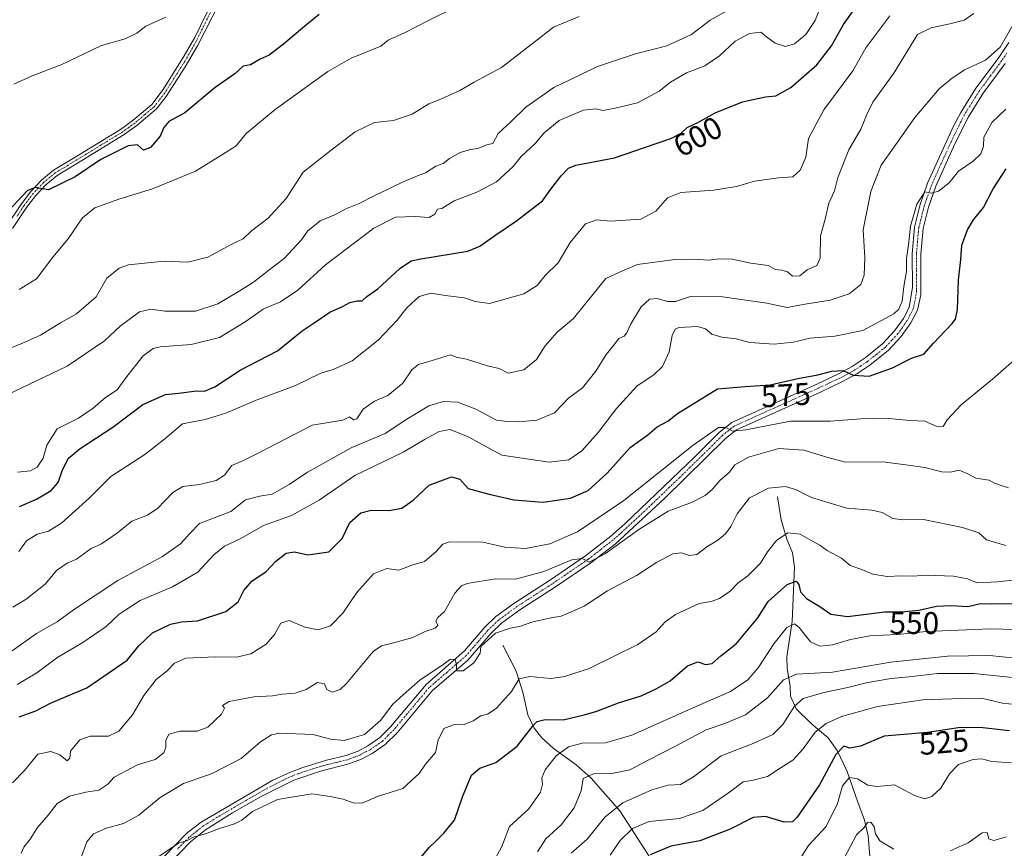
# Model space of a CAD drawing. Units: metres. Extents: x 621658 to 625127, y 4697107 to 4699481.
# Drawn here: x 622428 to 622742, y 4698589 to 4698854 of the extents above; entities that cross this region are included whole.
import ezdxf
from ezdxf.enums import TextEntityAlignment as Align

# ---------------------------------------------------------------- set-up
doc = ezdxf.new("R2010")
doc.units = ezdxf.units.M
doc.header["$MEASUREMENT"] = 0
doc.linetypes.add('TRAZO_Y_PUNTO', pattern=[1, 0.5, -0.25, 0, -0.25])
for name, color, linetype, lineweight in [('Camino', 19, 'Continuous', 0), ('Camino Cxs', 19, 'Continuous', 0), ('Camino eje', 39, 'TRAZO_Y_PUNTO', 13), ('Corriente natural lineal', 142, 'Continuous', 13), ('Curva de nivel maestra', 36, 'Continuous', 30), ('Curva de nivel normal', 36, 'Continuous', 0), ('Rótulo de curva de nivel directora', 19, 'Continuous', 0)]:
    doc.layers.add(name, color=color, linetype=linetype, lineweight=lineweight)
doc.styles.add('Arial', font='txt', dxfattribs={"height": 0.2})

# ---------------------------------------------------------------- blocks, each defined once
blk = doc.blocks.new('*U160')
at = {"layer": 'Curva de nivel normal', "color": 36, "linetype": 'Continuous', "lineweight": 0}
blk.add_polyline3d([(622749.88, 4698658.82, 545), (622738.02, 4698659.19, 545), (622717.61, 4698658.36, 545), (622708.18, 4698657.38, 545), (622699.54, 4698656.94, 545), (622693.32, 4698655.79, 545), (622687.57, 4698654.01, 545), (622683.48, 4698653.6, 545), (622680.54, 4698654.98, 545), (622676.9, 4698659.61, 545), (622675.36, 4698660.78, 545), (622672.97, 4698659.62, 545), (622668.81, 4698654.4, 545), (622663.81, 4698646.7, 545), (622660.47, 4698642.84, 545), (622654.94, 4698639.14, 545), (622644.36, 4698634.59, 545), (622623.44, 4698625.17, 545), (622614.98, 4698622.68, 545), (622607.54, 4698622.67, 545), (622603.12, 4698621.48, 545), (622599.17, 4698618.55, 545), (622595.69, 4698614.11, 545), (622594.63, 4698611.57, 545), (622594.87, 4698609.53, 545), (622594.2, 4698606.92, 545), (622590.5, 4698601.61, 545), (622584.3, 4698595.94, 545), (622581.79, 4698589.61, 545), (622575.08, 4698577.08, 545)], dxfattribs=at)
blk = doc.blocks.new('*U161')
at = {"layer": 'Curva de nivel normal', "color": 36, "linetype": 'Continuous', "lineweight": 0}
blk.add_polyline3d([(622616.51, 4698586.85, 530), (622619.7, 4698591.53, 530), (622623.61, 4698595.32, 530), (622628.88, 4698597.57, 530), (622638.68, 4698598.57, 530), (622646.06, 4698601.08, 530), (622654.65, 4698606.91, 530), (622658.94, 4698610.25, 530), (622661.81, 4698610.63, 530), (622666.81, 4698611.96, 530), (622671.14, 4698614.85, 530), (622674.89, 4698617.14, 530), (622678.13, 4698620.86, 530), (622682.03, 4698626.12, 530), (622685.55, 4698628.86, 530), (622690.48, 4698631.16, 530), (622701.99, 4698634.36, 530), (622716.41, 4698636.44, 530), (622728.78, 4698636.92, 530), (622735.21, 4698636.97, 530), (622741.86, 4698635.46, 530), (622751.2, 4698634.5, 530)], dxfattribs=at)
blk = doc.blocks.new('*U162')
at = {"layer": 'Curva de nivel normal', "color": 36, "linetype": 'Continuous', "lineweight": 0}
blk.add_polyline3d([(622427.4, 4698683.93, 595), (622429.89, 4698687.29, 595), (622433.24, 4698689.47, 595), (622436.91, 4698690.41, 595), (622441.12, 4698693.05, 595), (622449.92, 4698700.91, 595), (622456.85, 4698707.85, 595), (622467.7, 4698714.91, 595), (622474.09, 4698719.95, 595), (622479.67, 4698724.69, 595), (622486.96, 4698726.12, 595), (622493.58, 4698728.17, 595), (622502.69, 4698732.09, 595), (622515.81, 4698736.98, 595), (622523.93, 4698740.88, 595), (622527.91, 4698742.08, 595), (622533.98, 4698744.82, 595), (622542.27, 4698751.47, 595), (622548.39, 4698757.87, 595), (622551.46, 4698761.82, 595), (622555.42, 4698765.44, 595), (622559.21, 4698766.52, 595), (622563.69, 4698765.69, 595), (622569.85, 4698764.96, 595), (622573.35, 4698763.8, 595), (622577.84, 4698763.13, 595), (622588.89, 4698766.24, 595), (622593.15, 4698768.9, 595), (622595.66, 4698772.1, 595), (622599.84, 4698776.19, 595), (622603.66, 4698782.68, 595), (622608.59, 4698788.65, 595), (622612.17, 4698789.97, 595), (622616.61, 4698789.46, 595), (622626.32, 4698790.11, 595), (622631.03, 4698792.73, 595), (622634.82, 4698796.93, 595), (622639.1, 4698798.67, 595), (622649.6, 4698799.4, 595), (622656.88, 4698800.62, 595), (622662.64, 4698802.26, 595), (622670.26, 4698803.4, 595), (622674.82, 4698803.71, 595), (622677.22, 4698805.86, 595), (622679.02, 4698809.92, 595), (622679.88, 4698815.94, 595), (622684.73, 4698825.12, 595), (622694.03, 4698837.59, 595), (622698.25, 4698844.92, 595), (622705.91, 4698855.19, 595)], dxfattribs=at)
blk = doc.blocks.new('*U163')
at = {"layer": 'Curva de nivel normal', "color": 36, "linetype": 'Continuous', "lineweight": 0}
blk.add_polyline3d([(622593.28, 4698587.93, 540), (622595.92, 4698592.02, 540), (622600.82, 4698596.46, 540), (622604.9, 4698601.96, 540), (622607.15, 4698607.38, 540), (622607.82, 4698611.36, 540), (622611.18, 4698612.86, 540), (622616.98, 4698612.9, 540), (622622.77, 4698614.12, 540), (622629.09, 4698617.37, 540), (622637.12, 4698621.57, 540), (622647.13, 4698626.86, 540), (622653.14, 4698628.91, 540), (622659.71, 4698631.68, 540), (622666.76, 4698637.11, 540), (622671.85, 4698642.84, 540), (622676.05, 4698644.67, 540), (622687.55, 4698645.35, 540), (622706.19, 4698648.49, 540), (622724.36, 4698650.39, 540), (622737.79, 4698650.67, 540), (622746.08, 4698649.84, 540)], dxfattribs=at)
blk = doc.blocks.new('*U164')
at = {"layer": 'Curva de nivel normal', "color": 36, "linetype": 'Continuous', "lineweight": 0}
blk.add_polyline3d([(622428.1, 4698587.44, 565), (622428.98, 4698589.32, 565), (622431.06, 4698591.91, 565), (622433.33, 4698595.62, 565), (622436.77, 4698599.61, 565), (622439.66, 4698603.3, 565), (622443.55, 4698605.63, 565), (622448.84, 4698606.96, 565), (622453, 4698607.6, 565), (622455.81, 4698609.55, 565), (622457.85, 4698611.79, 565), (622465.29, 4698615.74, 565), (622471.02, 4698617.44, 565), (622473.76, 4698619.51, 565), (622474.4, 4698621.2, 565), (622474.35, 4698623.51, 565), (622475.32, 4698625.47, 565), (622478.89, 4698626.5, 565), (622484.36, 4698626.47, 565), (622487.83, 4698627.73, 565), (622492.2, 4698631.87, 565), (622493.15, 4698633.77, 565), (622492.53, 4698634.69, 565), (622494.66, 4698635.96, 565), (622502.49, 4698637.47, 565), (622508.49, 4698637.75, 565), (622511.64, 4698638.26, 565), (622515.75, 4698638.62, 565), (622519.31, 4698639.8, 565), (622522.87, 4698642.06, 565), (622525.08, 4698641.63, 565), (622525.91, 4698639.81, 565), (622527.59, 4698638.88, 565), (622530.14, 4698639.8, 565), (622532.16, 4698641.7, 565), (622540.68, 4698651.88, 565), (622543.38, 4698653.74, 565), (622548.01, 4698654.92, 565), (622553.42, 4698656.39, 565), (622557.26, 4698658.36, 565), (622560.56, 4698659.42, 565), (622561.32, 4698660.21, 565), (622560.74, 4698661.57, 565), (622561.36, 4698662.81, 565), (622563.48, 4698664.75, 565), (622566.81, 4698670.59, 565), (622568.94, 4698672.91, 565), (622570.78, 4698673.63, 565), (622579.81, 4698675.13, 565), (622586.15, 4698675.01, 565), (622595.23, 4698677.45, 565), (622604.2, 4698681.23, 565), (622607.55, 4698681.66, 565), (622609.74, 4698680.52, 565), (622614.98, 4698683.25, 565), (622625.64, 4698690.96, 565), (622635, 4698696.76, 565), (622642.48, 4698699.56, 565), (622646.82, 4698701.79, 565), (622649.21, 4698703.83, 565), (622651.49, 4698706.61, 565), (622654.6, 4698709.24, 565), (622656.32, 4698711.56, 565), (622660.68, 4698714.02, 565), (622670.38, 4698716.84, 565), (622678.43, 4698716.26, 565), (622686.03, 4698713.97, 565), (622691.75, 4698712.47, 565), (622703.5, 4698712.53, 565), (622710.95, 4698711.56, 565), (622717.09, 4698710.8, 565), (622722.47, 4698709.32, 565), (622725.27, 4698709.29, 565), (622728.01, 4698709.91, 565), (622730.87, 4698708.76, 565), (622733.4, 4698707.39, 565), (622737.62, 4698706.75, 565), (622739.34, 4698705.76, 565), (622741.14, 4698705.08, 565), (622743.86, 4698704.28, 565)], dxfattribs=at)
blk = doc.blocks.new('*U166')
at = {"layer": 'Curva de nivel normal', "color": 36, "linetype": 'Continuous', "lineweight": 0}
blk.add_polyline3d([(622744.81, 4698616.29, 520), (622738.54, 4698616.72, 520), (622735.29, 4698617.59, 520), (622732.52, 4698617.42, 520), (622727.82, 4698615.77, 520), (622724.99, 4698612.85, 520), (622722.2, 4698608.19, 520), (622719.32, 4698605.57, 520), (622717.05, 4698604.82, 520), (622713.77, 4698605.9, 520), (622707.38, 4698609.26, 520), (622701.81, 4698608.79, 520), (622698.81, 4698609.21, 520), (622695.5, 4698611.26, 520), (622693.03, 4698611.64, 520), (622690.74, 4698609.03, 520), (622689.12, 4698603.28, 520), (622685.57, 4698595.94, 520), (622679.92, 4698589.94, 520), (622677.37, 4698585.88, 520)], dxfattribs=at)
blk = doc.blocks.new('*U167')
at = {"layer": 'Curva de nivel normal', "color": 36, "linetype": 'Continuous', "lineweight": 0}
blk.add_polyline3d([(622426.95, 4698709.22, 605), (622431.08, 4698709.64, 605), (622433.3, 4698710.87, 605), (622435.22, 4698713.75, 605), (622436.29, 4698717.93, 605), (622439.62, 4698723.09, 605), (622446.42, 4698726.53, 605), (622451.16, 4698729.67, 605), (622455.15, 4698733.18, 605), (622458.82, 4698735.59, 605), (622461.9, 4698739.81, 605), (622467.12, 4698746.5, 605), (622470.38, 4698748.82, 605), (622472.58, 4698749.32, 605), (622482.54, 4698750.12, 605), (622491.55, 4698752.31, 605), (622499.75, 4698757.29, 605), (622505.47, 4698761.34, 605), (622511.04, 4698763.75, 605), (622516.58, 4698767.44, 605), (622525.46, 4698775.51, 605), (622540.94, 4698787.27, 605), (622547.86, 4698790.82, 605), (622554.2, 4698791.02, 605), (622558.64, 4698790.72, 605), (622560.4, 4698791.79, 605), (622561.24, 4698793.38, 605), (622562.69, 4698793.53, 605), (622566.55, 4698795.99, 605), (622573.83, 4698798.78, 605), (622580.16, 4698802.12, 605), (622585.41, 4698806.95, 605), (622588.01, 4698810.21, 605), (622592.46, 4698814.36, 605), (622595.38, 4698817.79, 605), (622600.12, 4698821.66, 605), (622607.96, 4698824.98, 605), (622611.88, 4698825.41, 605), (622614.23, 4698824.86, 605), (622618.04, 4698825.68, 605), (622625.17, 4698827.38, 605), (622632.15, 4698831.09, 605), (622635.75, 4698833.94, 605), (622640.89, 4698836.92, 605), (622646.74, 4698839.15, 605), (622651.37, 4698842.39, 605), (622656.41, 4698847.02, 605), (622661.04, 4698849.5, 605), (622664.64, 4698849.88, 605), (622666.49, 4698848.48, 605), (622669.23, 4698846.41, 605), (622672.49, 4698845.39, 605), (622675.39, 4698846.15, 605), (622678.98, 4698849.13, 605), (622682.05, 4698853.69, 605), (622684.52, 4698860.42, 605)], dxfattribs=at)
blk = doc.blocks.new('*U168')
at = {"layer": 'Curva de nivel normal', "color": 36, "linetype": 'Continuous', "lineweight": 0}
for points in [[(622691.19, 4698585.67, 515), (622695.27, 4698593.28, 515), (622697.7, 4698595.61, 515), (622698.76, 4698597.28, 515), (622699.78, 4698597.36, 515), (622700.9, 4698595.92, 515), (622701.25, 4698593.66, 515), (622702.7, 4698591.4, 515), (622707.14, 4698588.68, 515)], [(622725.14, 4698588.16, 515), (622730.96, 4698590.8, 515), (622735.42, 4698593.9, 515), (622737, 4698594.08, 515), (622737.58, 4698592.02, 515), (622739.16, 4698591.5, 515), (622743.04, 4698592.62, 515)]]:
    blk.add_polyline3d(points, dxfattribs=at)
blk = doc.blocks.new('*U173')
at = {"layer": 'Curva de nivel normal', "color": 36, "linetype": 'Continuous', "lineweight": 0}
blk.add_polyline3d([(622474.34, 4698854.73, 630), (622467.98, 4698851.9, 630), (622465.08, 4698849.64, 630), (622461.37, 4698847.82, 630), (622453.79, 4698845.69, 630), (622441.18, 4698839.57, 630), (622431.67, 4698835.97, 630), (622425.84, 4698833.35, 630)], dxfattribs=at)
blk = doc.blocks.new('*U176')
at = {"layer": 'Curva de nivel normal', "color": 36, "linetype": 'Continuous', "lineweight": 0}
blk.add_polyline3d([(622742.95, 4698685.84, 560), (622736.75, 4698687.66, 560), (622734.31, 4698689.81, 560), (622729.1, 4698691.61, 560), (622716.7, 4698694.17, 560), (622710.27, 4698693.98, 560), (622706.84, 4698694.49, 560), (622703.47, 4698696.41, 560), (622700.14, 4698697.12, 560), (622692.14, 4698697.72, 560), (622680.88, 4698701.14, 560), (622675.76, 4698703.75, 560), (622672.54, 4698704.71, 560), (622667.04, 4698704.14, 560), (622661, 4698701.1, 560), (622657.05, 4698695.93, 560), (622655.07, 4698691.93, 560), (622653.32, 4698689.58, 560), (622650.88, 4698687.53, 560), (622647.37, 4698685.38, 560), (622644.14, 4698682.91, 560), (622641.78, 4698682.57, 560), (622639.32, 4698683.46, 560), (622636.5, 4698683.16, 560), (622631.26, 4698680.41, 560), (622624.91, 4698676.21, 560), (622615.59, 4698671.35, 560), (622608.15, 4698666.41, 560), (622600.84, 4698663.24, 560), (622597.63, 4698662.72, 560), (622591.72, 4698661.36, 560), (622587.48, 4698659.87, 560), (622584.48, 4698659.35, 560), (622579.82, 4698657.77, 560), (622575.06, 4698653.53, 560), (622574.94, 4698651.38, 560), (622572.88, 4698648.3, 560), (622569.44, 4698645.76, 560), (622567.35, 4698645.75, 560), (622567.34, 4698647.8, 560), (622566.94, 4698649.4, 560), (622565.42, 4698649.52, 560), (622562.35, 4698647.24, 560), (622555.66, 4698642.91, 560), (622550.33, 4698638.18, 560), (622546.86, 4698634.97, 560), (622543.11, 4698629.93, 560), (622537.96, 4698625.4, 560), (622531.41, 4698623.52, 560), (622527.06, 4698623.85, 560), (622521.52, 4698625.43, 560), (622510.78, 4698625.78, 560), (622508.2, 4698625.25, 560), (622504.63, 4698623.07, 560), (622498.44, 4698617.74, 560), (622489.23, 4698612.89, 560), (622480.02, 4698609.69, 560), (622472.55, 4698605.22, 560), (622465.74, 4698599.64, 560), (622460.83, 4698596.92, 560), (622455.45, 4698595.47, 560), (622451.31, 4698593.61, 560), (622449.12, 4698591.05, 560), (622447.44, 4698586.36, 560)], dxfattribs=at)
blk = doc.blocks.new('*U177')
at = {"layer": 'Curva de nivel normal', "color": 36, "linetype": 'Continuous', "lineweight": 0}
blk.add_polyline3d([(622425.44, 4698666.07, 590), (622429.75, 4698668.64, 590), (622435.83, 4698673.44, 590), (622439.42, 4698677.85, 590), (622442.84, 4698680.16, 590), (622445.84, 4698681.44, 590), (622450.5, 4698684.9, 590), (622453.87, 4698686.34, 590), (622458.98, 4698689.82, 590), (622463.53, 4698693.6, 590), (622468.49, 4698695.56, 590), (622471.85, 4698697.77, 590), (622476.58, 4698702.75, 590), (622479.85, 4698704.67, 590), (622485.16, 4698705.32, 590), (622490.49, 4698706.58, 590), (622493.16, 4698708.31, 590), (622495.49, 4698711.34, 590), (622499.27, 4698713.03, 590), (622504.39, 4698715.53, 590), (622521.16, 4698724.25, 590), (622531.01, 4698725.85, 590), (622533.1, 4698726.96, 590), (622534.36, 4698725.95, 590), (622535.5, 4698726.27, 590), (622537.45, 4698729.37, 590), (622541.14, 4698731.97, 590), (622545.42, 4698733.81, 590), (622550.2, 4698737.72, 590), (622553.08, 4698742.02, 590), (622555.15, 4698743.72, 590), (622558.48, 4698744.64, 590), (622565.41, 4698746.72, 590), (622567.27, 4698746.03, 590), (622570.57, 4698745.43, 590), (622577.22, 4698743.21, 590), (622580.98, 4698742.36, 590), (622583.82, 4698740.96, 590), (622588.82, 4698741.98, 590), (622592.87, 4698745.29, 590), (622595.69, 4698749.62, 590), (622599.54, 4698754.06, 590), (622604.74, 4698758.34, 590), (622608.7, 4698763.34, 590), (622615.08, 4698771.14, 590), (622619.41, 4698773.24, 590), (622625.15, 4698775.67, 590), (622637.15, 4698777.22, 590), (622643, 4698777.34, 590), (622647.9, 4698777, 590), (622651.33, 4698777.45, 590), (622655.52, 4698777.32, 590), (622661.42, 4698776.1, 590), (622666.95, 4698775.3, 590), (622669.2, 4698774, 590), (622671.4, 4698773.87, 590), (622673.12, 4698773.28, 590), (622674.78, 4698771.91, 590), (622677.12, 4698772.01, 590), (622679.49, 4698773.9, 590), (622682.58, 4698775.3, 590), (622683.58, 4698777.66, 590), (622683.67, 4698784.78, 590), (622685.21, 4698790.19, 590), (622686.34, 4698795.23, 590), (622688.21, 4698799.23, 590), (622689.22, 4698803.5, 590), (622692.77, 4698812.26, 590), (622696.6, 4698818.92, 590), (622698.51, 4698823.59, 590), (622700.49, 4698827.59, 590), (622707.21, 4698836.8, 590), (622714.69, 4698849.14, 590), (622719.13, 4698851.32, 590), (622725.07, 4698852.58, 590), (622729.67, 4698853.74, 590), (622732.77, 4698855.92, 590)], dxfattribs=at)
blk = doc.blocks.new('*U180')
at = {"layer": 'Curva de nivel normal', "color": 36, "linetype": 'Continuous', "lineweight": 0}
blk.add_polyline3d([(622424.98, 4698748.97, 615), (622428.59, 4698750.55, 615), (622434.35, 4698753.11, 615), (622440.68, 4698757.01, 615), (622445.84, 4698759.83, 615), (622452.1, 4698765.36, 615), (622455.54, 4698771.32, 615), (622459.42, 4698774.45, 615), (622462.42, 4698775.56, 615), (622473.88, 4698776.76, 615), (622481.39, 4698776.35, 615), (622487.8, 4698778.02, 615), (622495.5, 4698782.18, 615), (622499.08, 4698783.81, 615), (622501.83, 4698786.4, 615), (622507.16, 4698790.48, 615), (622512.83, 4698796.78, 615), (622518.28, 4698805.18, 615), (622527.29, 4698812.24, 615), (622534.93, 4698818.1, 615), (622541.11, 4698821, 615), (622547.14, 4698821.64, 615), (622553.13, 4698823.76, 615), (622558.51, 4698827, 615), (622562.54, 4698828.65, 615), (622568.38, 4698831.31, 615), (622573, 4698833.91, 615), (622581.67, 4698838.59, 615), (622592.1, 4698846.59, 615), (622598.34, 4698851.52, 615), (622606.57, 4698854.89, 615)], dxfattribs=at)
blk = doc.blocks.new('*U181')
at = {"layer": 'Curva de nivel normal', "color": 36, "linetype": 'Continuous', "lineweight": 0}
blk.add_polyline3d([(622426.84, 4698641.41, 580), (622433.17, 4698645.14, 580), (622439.84, 4698650.08, 580), (622447.84, 4698654.84, 580), (622455.27, 4698659.93, 580), (622459.52, 4698663.85, 580), (622466.16, 4698668.27, 580), (622476.49, 4698672.63, 580), (622484.66, 4698677.28, 580), (622489.75, 4698682.81, 580), (622493.2, 4698685.6, 580), (622498.42, 4698688.09, 580), (622505.58, 4698692.16, 580), (622514.52, 4698695.45, 580), (622523.44, 4698700.29, 580), (622534.83, 4698708.18, 580), (622550.48, 4698715.8, 580), (622557.31, 4698719.79, 580), (622561.74, 4698722.23, 580), (622565.28, 4698722.86, 580), (622571.06, 4698720.54, 580), (622581.83, 4698714.68, 580), (622596.99, 4698712.48, 580), (622603.23, 4698713.23, 580), (622607.39, 4698716.12, 580), (622612.62, 4698721.92, 580), (622618.46, 4698729.6, 580), (622624.98, 4698736.77, 580), (622630.48, 4698740.43, 580), (622633.23, 4698743.04, 580), (622635.34, 4698747.75, 580), (622636.33, 4698752.97, 580), (622637.24, 4698754.95, 580), (622638.4, 4698755.46, 580), (622644.34, 4698755.83, 580), (622646.99, 4698755.12, 580), (622648.97, 4698753.43, 580), (622652.16, 4698752.38, 580), (622656.73, 4698751.91, 580), (622661.17, 4698750.72, 580), (622668.92, 4698750.22, 580), (622675, 4698750.79, 580), (622680.42, 4698752.05, 580), (622688.33, 4698752.79, 580), (622697.25, 4698754.54, 580), (622707.14, 4698759.89, 580), (622708.76, 4698761.4, 580), (622709.78, 4698763.93, 580), (622710.32, 4698768.59, 580), (622711.18, 4698773.42, 580), (622711.16, 4698777.59, 580), (622711.84, 4698781.92, 580), (622712.5, 4698787.92, 580), (622714.56, 4698794.97, 580), (622717.04, 4698798.87, 580), (622719.14, 4698798.5, 580), (622721.47, 4698799.06, 580), (622724.82, 4698801.81, 580), (622727.86, 4698805.48, 580), (622732.48, 4698808.66, 580), (622734.96, 4698810.99, 580), (622735.81, 4698813.5, 580), (622735.93, 4698816.36, 580), (622738.64, 4698821.14, 580), (622743, 4698825.26, 580)], dxfattribs=at)
blk = doc.blocks.new('*U182')
at = {"layer": 'Curva de nivel normal', "color": 36, "linetype": 'Continuous', "lineweight": 0}
blk.add_polyline3d([(622745.76, 4698745.17, 570), (622738.67, 4698738.98, 570), (622728.67, 4698730.77, 570), (622724.2, 4698725.97, 570), (622722.89, 4698723.9, 570), (622720.74, 4698723.94, 570), (622717.1, 4698725.53, 570), (622712.25, 4698725.78, 570), (622704.54, 4698726.48, 570), (622696.66, 4698726.28, 570), (622686.81, 4698725.57, 570), (622674.14, 4698725.6, 570), (622659.89, 4698722.74, 570), (622655.53, 4698722.37, 570), (622653.45, 4698723.58, 570), (622651.1, 4698723.54, 570), (622643.04, 4698717.92, 570), (622620.84, 4698700.2, 570), (622605.99, 4698690.17, 570), (622597.15, 4698686.38, 570), (622589.38, 4698684.82, 570), (622582.75, 4698685.26, 570), (622575.72, 4698686.89, 570), (622565.12, 4698687.01, 570), (622562.99, 4698686.19, 570), (622560.69, 4698683.74, 570), (622557.12, 4698680.71, 570), (622553.07, 4698679.54, 570), (622548.84, 4698677.92, 570), (622545.08, 4698678.46, 570), (622540.83, 4698676.74, 570), (622535.46, 4698670.77, 570), (622531.03, 4698664.15, 570), (622527.08, 4698660.11, 570), (622523.15, 4698658.89, 570), (622518.83, 4698659.71, 570), (622513.83, 4698661.88, 570), (622511.16, 4698660.94, 570), (622509.16, 4698657.39, 570), (622506.49, 4698654.27, 570), (622501.54, 4698651.18, 570), (622497.01, 4698650.1, 570), (622490.2, 4698650.25, 570), (622480.83, 4698649.78, 570), (622477.16, 4698648.19, 570), (622474.85, 4698645.7, 570), (622471.25, 4698643.01, 570), (622467.34, 4698637.91, 570), (622463.72, 4698631.68, 570), (622459.38, 4698626.44, 570), (622456.09, 4698624.84, 570), (622450.17, 4698624.82, 570), (622446.84, 4698623.64, 570), (622443.96, 4698620.06, 570), (622443.65, 4698617.8, 570), (622442.79, 4698617.02, 570), (622440.5, 4698618.94, 570), (622437.58, 4698619.94, 570), (622433.5, 4698619.08, 570), (622429.2, 4698613.9, 570), (622425.37, 4698609.91, 570)], dxfattribs=at)
blk = doc.blocks.new('*U183')
at = {"layer": 'Curva de nivel normal', "color": 36, "linetype": 'Continuous', "lineweight": 0}
blk.add_polyline3d([(622416.17, 4698730.46, 610), (622442.81, 4698743.2, 610), (622454.8, 4698751.27, 610), (622459.79, 4698755.91, 610), (622466.01, 4698760.48, 610), (622469.6, 4698761.4, 610), (622474.06, 4698760.74, 610), (622483.83, 4698760.73, 610), (622491.02, 4698763.06, 610), (622497.79, 4698767.11, 610), (622502.44, 4698770, 610), (622507.29, 4698773.84, 610), (622512.27, 4698777.54, 610), (622517.73, 4698783.55, 610), (622519.7, 4698786.29, 610), (622523.75, 4698789.58, 610), (622528.6, 4698791.63, 610), (622531.92, 4698793.5, 610), (622536.2, 4698795.14, 610), (622540.74, 4698797.51, 610), (622549.82, 4698801.86, 610), (622554.82, 4698804, 610), (622557.46, 4698804.95, 610), (622560.71, 4698807.06, 610), (622563.04, 4698807.9, 610), (622565.05, 4698809.58, 610), (622568.48, 4698811.43, 610), (622571.85, 4698812.4, 610), (622574.17, 4698812.73, 610), (622576.94, 4698813.88, 610), (622578.93, 4698814.35, 610), (622580.62, 4698817.51, 610), (622584.86, 4698821.32, 610), (622589.53, 4698825.94, 610), (622598.41, 4698832.25, 610), (622612.43, 4698838.98, 610), (622624.56, 4698843.01, 610), (622634.59, 4698845.61, 610), (622642.43, 4698849.2, 610), (622648.47, 4698853.76, 610), (622658.59, 4698859.46, 610)], dxfattribs=at)
blk = doc.blocks.new('*U184')
at = {"layer": 'Curva de nivel normal', "color": 36, "linetype": 'Continuous', "lineweight": 0}
blk.add_polyline3d([(622425.28, 4698652.11, 585), (622433.08, 4698657.7, 585), (622439.6, 4698661.38, 585), (622444.84, 4698665.22, 585), (622459.02, 4698674.58, 585), (622473.35, 4698682.27, 585), (622479.05, 4698686.36, 585), (622482.06, 4698689.6, 585), (622485.16, 4698692.83, 585), (622495.16, 4698696.64, 585), (622499.91, 4698700.39, 585), (622504.4, 4698701.55, 585), (622508.36, 4698702.21, 585), (622513.81, 4698705.32, 585), (622519.72, 4698709.29, 585), (622533.83, 4698717.15, 585), (622544.49, 4698721.58, 585), (622551.48, 4698726.21, 585), (622558.48, 4698730.45, 585), (622563.21, 4698731.82, 585), (622567.73, 4698731.62, 585), (622573.54, 4698729.4, 585), (622580.17, 4698725.9, 585), (622583.5, 4698725.5, 585), (622587.28, 4698725.4, 585), (622593.04, 4698725.89, 585), (622598.62, 4698728.26, 585), (622603.17, 4698732.87, 585), (622607.59, 4698736.25, 585), (622611.9, 4698741.6, 585), (622615.16, 4698746.93, 585), (622617.52, 4698749.72, 585), (622619.24, 4698751.94, 585), (622620.94, 4698752.76, 585), (622621.83, 4698753.78, 585), (622622.96, 4698756.52, 585), (622626.34, 4698762.12, 585), (622629.06, 4698764.56, 585), (622631.47, 4698764.81, 585), (622634.76, 4698763.79, 585), (622637.38, 4698763.86, 585), (622642.12, 4698765.38, 585), (622652.41, 4698765.3, 585), (622666.55, 4698763.32, 585), (622673.08, 4698761.93, 585), (622678.22, 4698762.85, 585), (622686.79, 4698764.2, 585), (622692.89, 4698766.26, 585), (622696.57, 4698769.29, 585), (622697.72, 4698772.25, 585), (622697.84, 4698777.92, 585), (622697.33, 4698786.7, 585), (622699.76, 4698799.02, 585), (622703.16, 4698807.36, 585), (622707.77, 4698814.01, 585), (622713.86, 4698822.61, 585), (622721.67, 4698831.81, 585), (622725.44, 4698834.87, 585), (622729.8, 4698837.9, 585), (622736.46, 4698840.94, 585), (622741.18, 4698845.11, 585), (622745.66, 4698852.93, 585)], dxfattribs=at)
blk = doc.blocks.new('*U193')
at = {"layer": 'Curva de nivel normal', "color": 36, "linetype": 'Continuous', "lineweight": 0}
blk.add_polyline3d([(622604, 4698587.49, 535), (622609.15, 4698591.97, 535), (622614.82, 4698599.11, 535), (622620.48, 4698603.5, 535), (622629.77, 4698607.66, 535), (622634.96, 4698609.14, 535), (622638.92, 4698609.42, 535), (622643.16, 4698611.82, 535), (622651.93, 4698618.58, 535), (622662.22, 4698622.52, 535), (622668.5, 4698625.4, 535), (622671.71, 4698628.6, 535), (622675.35, 4698634.45, 535), (622678.16, 4698636.87, 535), (622684.73, 4698638.85, 535), (622692.41, 4698640.46, 535), (622698.31, 4698641.93, 535), (622706.18, 4698643.33, 535), (622712.06, 4698643.82, 535), (622721.09, 4698644.88, 535), (622732.81, 4698644.92, 535), (622745.07, 4698643.62, 535)], dxfattribs=at)
blk = doc.blocks.new('*U195')
at = {"layer": 'Curva de nivel normal', "color": 36, "linetype": 'Continuous', "lineweight": 0}
blk.add_polyline3d([(622567.63, 4698858.26, 620), (622558.18, 4698853.56, 620), (622550.73, 4698849.71, 620), (622545.44, 4698847.33, 620), (622543.16, 4698845.47, 620), (622533.65, 4698841.63, 620), (622526.17, 4698837.36, 620), (622509.35, 4698825.18, 620), (622500.12, 4698817.52, 620), (622496.83, 4698813.63, 620), (622492.49, 4698810.84, 620), (622483.83, 4698805.51, 620), (622470.16, 4698799.8, 620), (622459.4, 4698796.56, 620), (622451.64, 4698793.77, 620), (622447.75, 4698790.52, 620), (622443.18, 4698783.83, 620), (622438.21, 4698777.98, 620), (622433.01, 4698771.11, 620), (622427.5, 4698767.69, 620)], dxfattribs=at)
blk = doc.blocks.new('*U196')
at = {"layer": 'Curva de nivel normal', "color": 36, "linetype": 'Continuous', "lineweight": 0}
blk.add_polyline3d([(622471.16, 4698585.78, 555), (622478.49, 4698590.66, 555), (622481.16, 4698591.45, 555), (622483.49, 4698592.64, 555), (622487.1, 4698593.67, 555), (622491.23, 4698595.22, 555), (622496.32, 4698596.78, 555), (622498.71, 4698597.99, 555), (622502.05, 4698600.77, 555), (622510.07, 4698604.56, 555), (622521.09, 4698606.43, 555), (622526.94, 4698605.6, 555), (622531.06, 4698604.71, 555), (622534.57, 4698603.48, 555), (622537.43, 4698603.51, 555), (622542.12, 4698605.53, 555), (622550.18, 4698608.15, 555), (622555.37, 4698612.91, 555), (622557.46, 4698615.94, 555), (622560.66, 4698619.59, 555), (622561.48, 4698623.58, 555), (622563.32, 4698627.26, 555), (622566.34, 4698628.51, 555), (622569.76, 4698628.63, 555), (622572.64, 4698629.74, 555), (622575.1, 4698631.34, 555), (622577.26, 4698631.92, 555), (622579.96, 4698633.7, 555), (622584.93, 4698639.17, 555), (622587.38, 4698643.23, 555), (622590.81, 4698643.98, 555), (622597.49, 4698643.28, 555), (622601.99, 4698643.98, 555), (622609.76, 4698646.45, 555), (622625.26, 4698654.21, 555), (622631.14, 4698658.23, 555), (622634, 4698661.39, 555), (622637.36, 4698663.76, 555), (622644.93, 4698667.32, 555), (622648.73, 4698667.95, 555), (622651.47, 4698668.9, 555), (622654.81, 4698671.2, 555), (622657.3, 4698673.73, 555), (622660.44, 4698676.13, 555), (622664.53, 4698680.16, 555), (622666.8, 4698683.74, 555), (622669.64, 4698687.41, 555), (622673.24, 4698689.87, 555), (622677.26, 4698689.42, 555), (622680.92, 4698687.28, 555), (622683.46, 4698685.94, 555), (622685.89, 4698684.22, 555), (622690.39, 4698681.73, 555), (622693.15, 4698679.42, 555), (622696.88, 4698678.18, 555), (622700.43, 4698676.68, 555), (622705.08, 4698675.87, 555), (622709.6, 4698676.1, 555), (622713.08, 4698676, 555), (622717.52, 4698676.35, 555), (622726.21, 4698676.01, 555), (622730.72, 4698675.14, 555), (622733.76, 4698673.84, 555), (622740.32, 4698674.24, 555), (622752.06, 4698675.51, 555)], dxfattribs=at)
blk = doc.blocks.new('*U200')
at = {"layer": 'Curva de nivel maestra', "color": 36, "linetype": 'Continuous', "lineweight": 30}
blk.add_polyline3d([(622556.03, 4698586.14, 550), (622558.56, 4698589.25, 550), (622560.97, 4698591.5, 550), (622563.23, 4698593.86, 550), (622566.73, 4698598.02, 550), (622569.25, 4698605.45, 550), (622572.13, 4698612.43, 550), (622574.79, 4698614.66, 550), (622579.88, 4698616.39, 550), (622586.73, 4698621.68, 550), (622591.94, 4698628.36, 550), (622593.17, 4698629.51, 550), (622595.68, 4698630.16, 550), (622601.48, 4698630.09, 550), (622608.15, 4698631.73, 550), (622612.15, 4698632.84, 550), (622619.12, 4698635.51, 550), (622626.37, 4698637.73, 550), (622631.12, 4698640.01, 550), (622635.62, 4698642.6, 550), (622641.23, 4698647.39, 550), (622644.45, 4698648.58, 550), (622646.92, 4698647.72, 550), (622649.11, 4698648.06, 550), (622651.81, 4698650.58, 550), (622656.76, 4698654.4, 550), (622663.66, 4698662.68, 550), (622667.03, 4698667.87, 550), (622673.08, 4698673.39, 550), (622675.9, 4698674.4, 550), (622676.84, 4698673.3, 550), (622677.35, 4698670.96, 550), (622679.23, 4698668.89, 550), (622683.55, 4698666.35, 550), (622687.01, 4698663.81, 550), (622692.32, 4698663.12, 550), (622704.32, 4698664.58, 550), (622709.73, 4698664.57, 550), (622715.14, 4698665.09, 550), (622720.81, 4698666.42, 550), (622725.47, 4698666.61, 550), (622730.82, 4698666.31, 550), (622734.88, 4698667.3, 550), (622738.46, 4698667.21, 550), (622746.23, 4698667.28, 550)], dxfattribs=at)
blk = doc.blocks.new('*U204')
at = {"layer": 'Curva de nivel maestra', "color": 36, "linetype": 'Continuous', "lineweight": 30}
blk.add_polyline3d([(622427.58, 4698698.23, 600), (622433.03, 4698700.58, 600), (622437.77, 4698703.4, 600), (622439.97, 4698705.93, 600), (622441.24, 4698709.68, 600), (622443.15, 4698713.65, 600), (622447, 4698716.87, 600), (622457.49, 4698723.69, 600), (622466.99, 4698730.94, 600), (622474.26, 4698734.06, 600), (622478.58, 4698734.52, 600), (622484.16, 4698735.3, 600), (622486.74, 4698735.18, 600), (622490.06, 4698736.54, 600), (622498.15, 4698741.87, 600), (622510.07, 4698748, 600), (622518, 4698754.41, 600), (622521.79, 4698757.05, 600), (622526.83, 4698760.36, 600), (622530.83, 4698762.2, 600), (622533.26, 4698763.46, 600), (622535.55, 4698763.99, 600), (622537.12, 4698764.03, 600), (622538.63, 4698765.42, 600), (622542.21, 4698767.89, 600), (622549.18, 4698774.42, 600), (622552.88, 4698776.86, 600), (622555.88, 4698777.51, 600), (622570.92, 4698779.92, 600), (622574.75, 4698781.49, 600), (622579.95, 4698785.17, 600), (622586.48, 4698789.59, 600), (622591.25, 4698793.28, 600), (622594.85, 4698796.01, 600), (622597.48, 4698799.75, 600), (622600.82, 4698804.03, 600), (622603.16, 4698806.46, 600), (622605.48, 4698807.42, 600), (622617.82, 4698809.75, 600), (622627.48, 4698813.02, 600), (622635.84, 4698815.91, 600), (622639.16, 4698817.69, 600), (622641.11, 4698819.45, 600), (622644.51, 4698821.07, 600), (622650, 4698824.09, 600), (622658.81, 4698827.68, 600), (622666.14, 4698829.29, 600), (622669.47, 4698829.57, 600), (622674.24, 4698832.2, 600), (622682.53, 4698839.45, 600), (622687.24, 4698845.55, 600), (622691.07, 4698852.37, 600), (622694.53, 4698857.14, 600)], dxfattribs=at)
blk = doc.blocks.new('*U205')
at = {"layer": 'Curva de nivel maestra', "color": 36, "linetype": 'Continuous', "lineweight": 30}
blk.add_polyline3d([(622427.5, 4698631, 575), (622432.84, 4698632.95, 575), (622437.47, 4698635.45, 575), (622442.55, 4698637.5, 575), (622449.17, 4698640.35, 575), (622462.07, 4698649.16, 575), (622465.78, 4698653.7, 575), (622470.15, 4698657.89, 575), (622475.86, 4698660.65, 575), (622479.4, 4698661.43, 575), (622484.49, 4698661.78, 575), (622493.58, 4698664.7, 575), (622497.51, 4698667.82, 575), (622499.3, 4698671.38, 575), (622501.84, 4698674.36, 575), (622506.49, 4698677.55, 575), (622509.49, 4698680.73, 575), (622512.83, 4698683.36, 575), (622515.49, 4698683.8, 575), (622519.83, 4698682.86, 575), (622526.49, 4698683.75, 575), (622530.76, 4698688.07, 575), (622533.23, 4698693.17, 575), (622536.76, 4698696.27, 575), (622540.01, 4698697.12, 575), (622545.7, 4698696.96, 575), (622549.88, 4698697.78, 575), (622553.46, 4698700.27, 575), (622558.56, 4698705.06, 575), (622565.77, 4698707.78, 575), (622568.38, 4698707.06, 575), (622571.01, 4698704.07, 575), (622577.82, 4698702.24, 575), (622585.62, 4698700.44, 575), (622595.05, 4698699.63, 575), (622603.74, 4698700.96, 575), (622609.38, 4698703.35, 575), (622615.48, 4698708.98, 575), (622622.82, 4698717.16, 575), (622628.48, 4698721.16, 575), (622631.48, 4698723.7, 575), (622634.93, 4698725.53, 575), (622637.96, 4698728, 575), (622650.78, 4698735.9, 575), (622659.67, 4698736.64, 575), (622667.63, 4698737.14, 575), (622676.51, 4698739.21, 575), (622682.86, 4698740.37, 575), (622687.3, 4698741.6, 575), (622690.94, 4698741.72, 575), (622694.12, 4698740.32, 575), (622699.29, 4698739.9, 575), (622706.74, 4698742.62, 575), (622712.81, 4698745.75, 575), (622716.73, 4698747.01, 575), (622719.83, 4698750.47, 575), (622725.82, 4698756.79, 575), (622726.92, 4698758.2, 575), (622727.57, 4698761.31, 575), (622727.82, 4698770.59, 575), (622728.63, 4698777.26, 575), (622728.93, 4698781.88, 575), (622730.71, 4698786.76, 575), (622732.64, 4698789.88, 575), (622735.83, 4698793.92, 575), (622738.88, 4698799.83, 575), (622743.1, 4698806.21, 575)], dxfattribs=at)
blk = doc.blocks.new('*U206')
at = {"layer": 'Curva de nivel maestra', "color": 36, "linetype": 'Continuous', "lineweight": 30}
blk.add_polyline3d([(622744.15, 4698626.56, 525), (622735.62, 4698627.56, 525), (622728.45, 4698627.59, 525), (622717.91, 4698626.04, 525), (622704.04, 4698624.85, 525), (622696.47, 4698621.62, 525), (622693.14, 4698621.06, 525), (622691.14, 4698621.66, 525), (622688.63, 4698619, 525), (622683.44, 4698609.3, 525), (622676.3, 4698598.95, 525), (622674.78, 4698597.48, 525), (622672.14, 4698597.33, 525), (622666.14, 4698599.16, 525), (622662.14, 4698598.87, 525), (622654.81, 4698595.11, 525), (622645.14, 4698591.4, 525), (622635.82, 4698589.64, 525), (622629.28, 4698586.88, 525)], dxfattribs=at)
blk = doc.blocks.new('*U207')
at = {"layer": 'Curva de nivel maestra', "color": 36, "linetype": 'Continuous', "lineweight": 30}
blk.add_polyline3d([(622523.4, 4698855.61, 625), (622519.43, 4698852.42, 625), (622512.06, 4698846.04, 625), (622507.42, 4698842.62, 625), (622504.54, 4698841.25, 625), (622501.42, 4698839.47, 625), (622499.16, 4698839.03, 625), (622496.49, 4698836.63, 625), (622490.14, 4698832.23, 625), (622480.44, 4698824.11, 625), (622475.38, 4698821.39, 625), (622473.75, 4698819.5, 625), (622472.57, 4698816.69, 625), (622469.5, 4698813.02, 625), (622467.2, 4698812.21, 625), (622465.3, 4698813.88, 625), (622462.32, 4698813.54, 625), (622453.59, 4698809.22, 625), (622445.4, 4698803.64, 625), (622436.87, 4698799.5, 625), (622432.65, 4698800.22, 625), (622430.02, 4698799.18, 625), (622423.83, 4698792.63, 625)], dxfattribs=at)

msp = doc.modelspace()

# ---------------------------------------------------------------- linework, layer by layer
at = {"layer": 'Camino', "color": 19, "linetype": 'Continuous', "lineweight": 0}
for points in [[(622493.77, 4698863.8, 629.99), (622484.49, 4698845.6, 627.24), (622480.56, 4698838.86, 626.65), (622474.48, 4698829.34, 626.14), (622471.38, 4698825.41, 625.82), (622465.11, 4698820.09, 625.67), (622461.05, 4698817.17, 625.51), (622447.52, 4698808.9, 625.23), (622439.61, 4698804.11, 625.5), (622435.97, 4698801.11, 625.12), (622432.79, 4698797.72, 624.7), (622429.88, 4698793.89, 624.49), (622425.37, 4698787.12, 623.99)], [(622423.71, 4698788.26, 624.29), (622428.23, 4698795.06, 624.75), (622431.25, 4698799.03, 624.82), (622434.59, 4698802.58, 625.16), (622438.45, 4698805.76, 625.42), (622446.48, 4698810.62, 625.34), (622459.93, 4698818.85, 625.7), (622463.98, 4698821.77, 625.81), (622469.91, 4698826.81, 626), (622473.54, 4698831.58, 626.29), (622480.28, 4698842.31, 627), (622483.64, 4698848.26, 627.46), (622489.57, 4698860.4, 629.38)], [(622473.64, 4698586.14, 555.11), (622481.26, 4698593.92, 555.31), (622485.72, 4698597.37, 555.37), (622508.64, 4698610.77, 556.23), (622514.2, 4698613.4, 556.29), (622518.15, 4698614.85, 556.66), (622525.78, 4698617.18, 557.04), (622532.08, 4698618.66, 557.51), (622535.84, 4698620.08, 558.44), (622538.96, 4698621.72, 558.63), (622542.74, 4698624.3, 558.51), (622546.26, 4698627.84, 558.47), (622557.58, 4698641.36, 559.28), (622569.93, 4698652.09, 560.27), (622576.38, 4698659.72, 560.68), (622579.92, 4698663.08, 561.09), (622585.97, 4698667.52, 561.97), (622597.08, 4698674.66, 564.01), (622608.6, 4698682.52, 564.92), (622616.64, 4698688.79, 565.86), (622621.17, 4698692.73, 566.27), (622643.5, 4698714.16, 568.82), (622651.43, 4698722.07, 569.61), (622655.35, 4698725.18, 570.35), (622682.52, 4698737.41, 573.57), (622689.52, 4698740.69, 574.82), (622693.85, 4698743.07, 575.25), (622698.01, 4698745.83, 575.96), (622703.55, 4698750.25, 576.67), (622707.38, 4698754.42, 577.24), (622710.23, 4698758.42, 577.71), (622712.05, 4698761.93, 577.92), (622713.12, 4698768.42, 578.73), (622712.98, 4698779.03, 579.41), (622713.75, 4698787.62, 579.64), (622715.54, 4698794.8, 579.7), (622717.97, 4698801.7, 580.33), (622726.28, 4698819.83, 582.49), (622728.57, 4698824.26, 583.36), (622733.37, 4698831.98, 583.54), (622740.47, 4698841.53, 584.29), (622743.89, 4698846.67, 584.57)], [(622742.74, 4698839.93, 583.73), (622735.68, 4698830.41, 583.04), (622730.99, 4698822.88, 582.67), (622726.68, 4698814.25, 581.89), (622720.56, 4698800.65, 580.18), (622718.21, 4698794, 579.36), (622716.5, 4698787.15, 578.63), (622715.77, 4698778.92, 578.45), (622715.77, 4698765.94, 578.03), (622714.73, 4698761.04, 577.71), (622712.61, 4698756.97, 577.31), (622709.55, 4698752.66, 576.95), (622705.45, 4698748.21, 576.53), (622699.44, 4698743.43, 575.7), (622695.29, 4698740.69, 574.76), (622690.78, 4698738.21, 574.07), (622683.69, 4698734.88, 573.07), (622656.81, 4698722.78, 569.71), (622653.29, 4698719.99, 568.94), (622633.9, 4698700.98, 566.44), (622618.12, 4698686.39, 564.84), (622610.24, 4698680.27, 564.26), (622598.62, 4698672.34, 563.17), (622587.54, 4698665.22, 561.62), (622581.71, 4698660.94, 560.39), (622578.37, 4698657.77, 559.99), (622570.94, 4698649.16, 560.24), (622559.57, 4698639.4, 558.96), (622548.32, 4698625.96, 558.27), (622544.52, 4698622.15, 558.22), (622540.39, 4698619.33, 558.06), (622536.98, 4698617.54, 557.77), (622532.9, 4698615.99, 557.45), (622523.8, 4698613.7, 556.78), (622515.27, 4698610.83, 555.92), (622504.41, 4698605.35, 555.49), (622495.76, 4698600.38, 555.44), (622487.06, 4698594.91, 554.88), (622482.31, 4698591.1, 554.49), (622475.36, 4698583.92, 554.5)]]:
    msp.add_polyline3d(points, dxfattribs=at)
at = {"layer": 'Camino Cxs', "color": 19, "linetype": 'Continuous', "lineweight": 0}
for points in [[(622493.77, 4698863.8, 629.99), (622484.49, 4698845.6, 627.24), (622480.56, 4698838.86, 626.65), (622474.48, 4698829.34, 626.14), (622471.38, 4698825.41, 625.82), (622465.11, 4698820.09, 625.67), (622461.05, 4698817.17, 625.51), (622447.52, 4698808.9, 625.23), (622439.61, 4698804.11, 625.5), (622435.97, 4698801.11, 625.12), (622432.79, 4698797.72, 624.7), (622429.88, 4698793.89, 624.49), (622425.37, 4698787.12, 623.99)], [(622423.71, 4698788.26, 624.29), (622428.23, 4698795.06, 624.75), (622431.25, 4698799.03, 624.82), (622434.59, 4698802.58, 625.16), (622438.45, 4698805.76, 625.42), (622446.48, 4698810.62, 625.34), (622459.93, 4698818.85, 625.7), (622463.98, 4698821.77, 625.81), (622469.91, 4698826.81, 626), (622473.54, 4698831.58, 626.29), (622480.28, 4698842.31, 627), (622483.64, 4698848.26, 627.46), (622489.57, 4698860.4, 629.38)], [(622473.64, 4698586.14, 555.11), (622481.26, 4698593.92, 555.31), (622485.72, 4698597.37, 555.37), (622508.64, 4698610.77, 556.23), (622514.2, 4698613.4, 556.29), (622518.15, 4698614.85, 556.66), (622525.78, 4698617.18, 557.04), (622532.08, 4698618.66, 557.51), (622535.84, 4698620.08, 558.44), (622538.96, 4698621.72, 558.63), (622542.74, 4698624.3, 558.51), (622546.26, 4698627.84, 558.47), (622557.58, 4698641.36, 559.28), (622569.93, 4698652.09, 560.27), (622576.38, 4698659.72, 560.68), (622579.92, 4698663.08, 561.09), (622585.97, 4698667.52, 561.97), (622597.08, 4698674.66, 564.01), (622608.6, 4698682.52, 564.92), (622616.64, 4698688.79, 565.86), (622621.17, 4698692.73, 566.27), (622643.5, 4698714.16, 568.82), (622651.43, 4698722.07, 569.61), (622655.35, 4698725.18, 570.35), (622682.52, 4698737.41, 573.57), (622689.52, 4698740.69, 574.82), (622693.85, 4698743.07, 575.25), (622698.01, 4698745.83, 575.96), (622703.55, 4698750.25, 576.67), (622707.38, 4698754.42, 577.24), (622710.23, 4698758.42, 577.71), (622712.05, 4698761.93, 577.92), (622713.12, 4698768.42, 578.73), (622712.98, 4698779.03, 579.41), (622713.75, 4698787.62, 579.64), (622715.54, 4698794.8, 579.7), (622717.97, 4698801.7, 580.33), (622726.28, 4698819.83, 582.49), (622728.57, 4698824.26, 583.36), (622733.37, 4698831.98, 583.54), (622740.47, 4698841.53, 584.29), (622743.89, 4698846.67, 584.57)], [(622742.74, 4698839.93, 583.73), (622735.68, 4698830.41, 583.04), (622730.99, 4698822.88, 582.67), (622726.68, 4698814.25, 581.89), (622720.56, 4698800.65, 580.18), (622718.21, 4698794, 579.36), (622716.5, 4698787.15, 578.63), (622715.77, 4698778.92, 578.45), (622715.77, 4698765.94, 578.03), (622714.73, 4698761.04, 577.71), (622712.61, 4698756.97, 577.31), (622709.55, 4698752.66, 576.95), (622705.45, 4698748.21, 576.53), (622699.44, 4698743.43, 575.7), (622695.29, 4698740.69, 574.76), (622690.78, 4698738.21, 574.07), (622683.69, 4698734.88, 573.07), (622656.81, 4698722.78, 569.71), (622653.29, 4698719.99, 568.94), (622633.9, 4698700.98, 566.44), (622618.12, 4698686.39, 564.84), (622610.24, 4698680.27, 564.26), (622598.62, 4698672.34, 563.17), (622587.54, 4698665.22, 561.62), (622581.71, 4698660.94, 560.39), (622578.37, 4698657.77, 559.99), (622570.94, 4698649.16, 560.24), (622559.57, 4698639.4, 558.96), (622548.32, 4698625.96, 558.27), (622544.52, 4698622.15, 558.22), (622540.39, 4698619.33, 558.06), (622536.98, 4698617.54, 557.77), (622532.9, 4698615.99, 557.45), (622523.8, 4698613.7, 556.78), (622515.27, 4698610.83, 555.92), (622504.41, 4698605.35, 555.49), (622495.76, 4698600.38, 555.44), (622487.06, 4698594.91, 554.88), (622482.31, 4698591.1, 554.49), (622475.36, 4698583.92, 554.5)]]:
    msp.add_polyline3d(points, dxfattribs=at)
at = {"layer": 'Camino eje', "color": 39, "linetype": 'TRAZO_Y_PUNTO', "lineweight": 13}
for points in [[(622491.67, 4698862.1, 629.53), (622487.03, 4698853, 627.76), (622484.07, 4698846.93, 627.34), (622482.39, 4698843.96, 627.01), (622480.42, 4698840.59, 626.82), (622477.05, 4698835.22, 626.4), (622474.01, 4698830.46, 626.21), (622472.2, 4698828.08, 626.02), (622470.65, 4698826.11, 625.91), (622467.68, 4698823.59, 625.84), (622464.55, 4698820.93, 625.74), (622462.52, 4698819.47, 625.7), (622460.49, 4698818.01, 625.62), (622453.73, 4698813.88, 625.6), (622447, 4698809.76, 625.29), (622439.03, 4698804.94, 625.44), (622435.28, 4698801.85, 625.13), (622433.61, 4698800.07, 624.98), (622432.02, 4698798.38, 624.73), (622429.06, 4698794.48, 624.59), (622426.8, 4698791.08, 624.24)], [(622743.32, 4698843.3, 583.9), (622741.61, 4698840.73, 583.94), (622738.08, 4698835.97, 583.6), (622734.53, 4698831.2, 583.29), (622732.13, 4698827.34, 582.86), (622729.78, 4698823.57, 583.02), (622728.64, 4698821.36, 582.75), (622726.48, 4698817.04, 581.95), (622722.33, 4698807.98, 581.22), (622719.27, 4698801.18, 580.26), (622718.09, 4698797.85, 579.7), (622716.88, 4698794.4, 579.38), (622715.13, 4698787.39, 579.12), (622714.74, 4698783.09, 578.89), (622714.38, 4698778.98, 578.93), (622714.45, 4698773.67, 578.86), (622714.45, 4698767.18, 578.36), (622713.91, 4698763.94, 578.03), (622713.39, 4698761.49, 577.79), (622712.33, 4698759.45, 577.52), (622711.42, 4698757.7, 577.33), (622709.89, 4698755.54, 577.42), (622708.47, 4698753.54, 577.03), (622706.55, 4698751.46, 576.81), (622704.5, 4698749.23, 576.57), (622701.73, 4698747.02, 576.06), (622698.73, 4698744.63, 575.8), (622696.65, 4698743.25, 575.34), (622694.57, 4698741.88, 575), (622690.15, 4698739.45, 574.42), (622686.61, 4698737.79, 573.88), (622683.11, 4698736.15, 573.36), (622656.08, 4698723.98, 570.14), (622652.36, 4698721.03, 569.35), (622648.4, 4698717.08, 568.81), (622638.7, 4698707.57, 567.74), (622627.54, 4698696.86, 566.23), (622619.65, 4698689.56, 565.59), (622617.38, 4698687.59, 565.35), (622613.36, 4698684.46, 565.15), (622609.42, 4698681.4, 564.64), (622597.85, 4698673.5, 563.58), (622586.76, 4698666.37, 561.83), (622580.82, 4698662.01, 560.77), (622577.38, 4698658.75, 560.39), (622574.15, 4698654.93, 560.13), (622570.44, 4698650.63, 560.22), (622564.26, 4698645.26, 559.96), (622558.58, 4698640.38, 559.13), (622547.29, 4698626.9, 558.35), (622545.53, 4698625.13, 558.5), (622543.63, 4698623.23, 558.27), (622539.68, 4698620.53, 558.28), (622536.41, 4698618.81, 558), (622534.53, 4698618.1, 557.66), (622532.49, 4698617.33, 557.46), (622529.34, 4698616.59, 557.25), (622524.79, 4698615.44, 556.96), (622520.98, 4698614.28, 556.59), (622516.71, 4698612.84, 556.27), (622514.74, 4698612.12, 556.11), (622511.96, 4698610.8, 555.92), (622506.53, 4698608.06, 555.88), (622502.2, 4698605.58, 555.74), (622490.74, 4698598.88, 555.44), (622486.39, 4698596.14, 555.09), (622484.16, 4698594.42, 555.09), (622481.79, 4698592.51, 554.93), (622477.98, 4698588.62, 554.63)]]:
    msp.add_polyline3d(points, dxfattribs=at)
at = {"layer": 'Corriente natural lineal', "color": 142, "linetype": 'Continuous', "lineweight": 13}
for points in [[(622669.98, 4698701.39, 558.34), (622671.18, 4698694.05, 556.21), (622672.96, 4698687.84, 554.34), (622674.73, 4698683.44, 553.04), (622675.36, 4698678.84, 551.34), (622674.64, 4698661.51, 545.71), (622672.99, 4698650.19, 541.92), (622673.1, 4698646.47, 540.75), (622674.02, 4698640.82, 537.98), (622674.09, 4698637.68, 536.53), (622675.96, 4698633.55, 533.94), (622680.85, 4698628.77, 530.72), (622686.16, 4698624.3, 527.72), (622689.08, 4698620.25, 524.94), (622692.21, 4698613.51, 521.07), (622695.63, 4698603.72, 516.64), (622697.83, 4698597.95, 515.14), (622698.91, 4698592.98, 514.87), (622699.54, 4698586.42, 514.28)], [(622582.18, 4698653.91, 557.84), (622586.41, 4698645.65, 555.52), (622588.54, 4698638.93, 554.3), (622590.16, 4698631.72, 551.13), (622592.21, 4698627.37, 548.95), (622594.6, 4698624.36, 547.37), (622598.29, 4698620.97, 545.64), (622605.54, 4698615.64, 541.97), (622610.36, 4698611.46, 539.34), (622619.54, 4698600.95, 533.95), (622629.92, 4698585.02, 524.07), (622635.83, 4698578.95, 520.65), (622641.27, 4698574.07, 518.19), (622648.77, 4698569.82, 517.34), (622651.08, 4698567.37, 516.52), (622652.86, 4698563.61, 516.48), (622653.13, 4698561.24, 516.18), (622652.87, 4698553.26, 515.38), (622656.14, 4698538.11, 511.01), (622662.8, 4698518.46, 507.11)]]:
    msp.add_polyline3d(points, dxfattribs=at)

# ---------------------------------------------------------------- block references
at = {"layer": 'Curva de nivel maestra', "color": 36, "linetype": 'Continuous', "lineweight": 30}
for name in ['*U204', '*U207', '*U205', '*U200', '*U206']:
    msp.add_blockref(name, (0, 0), dxfattribs=at)
at = {"layer": 'Curva de nivel normal', "color": 36, "linetype": 'Continuous', "lineweight": 0}
for name in ['*U184', '*U177', '*U162', '*U167', '*U183', '*U180', '*U195', '*U173', '*U182', '*U181', '*U161', '*U193', '*U163', '*U160', '*U196', '*U176', '*U164', '*U166', '*U168']:
    msp.add_blockref(name, (0, 0), dxfattribs=at)

# ---------------------------------------------------------------- texts
at = {"layer": 'Rótulo de curva de nivel directora', "color": 19, "linetype": 'Continuous', "lineweight": 0, "style": 'Arial'}
for s, rotation, p in [('600', 28.1977, (622644.48, 4698816.54)), ('575', 3.5943, (622672.63, 4698733.92)), ('550', -0.1059, (622713.71, 4698661.03)), ('525', 4.9037, (622723.17, 4698622.95))]:
    msp.add_text(s, height=7, rotation=rotation, dxfattribs=at).set_placement(p, align=Align.MIDDLE_CENTER)

doc.saveas('drawing.dxf')
